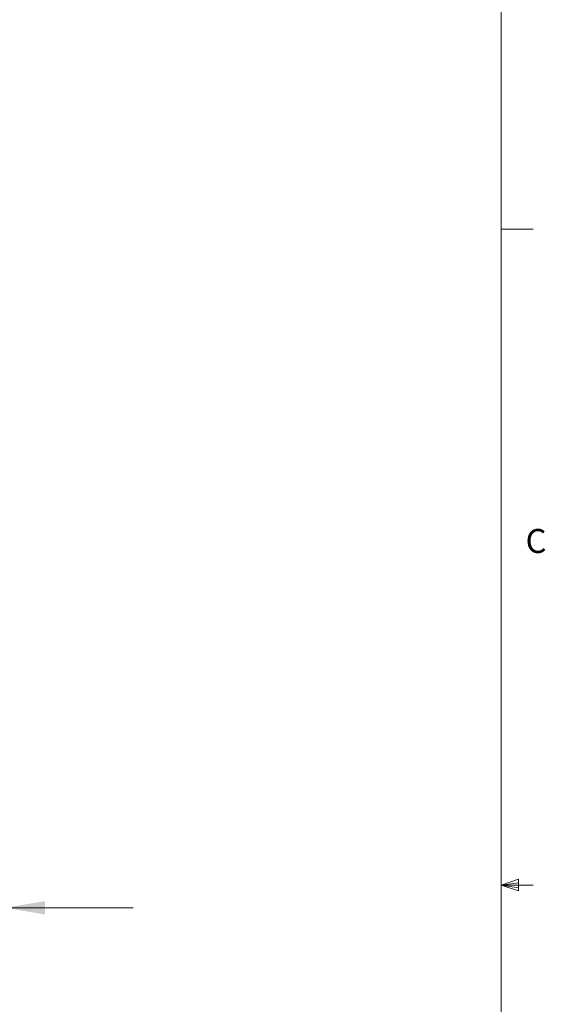
# Model space of a CAD drawing. Units: inches. Extents: x 0.4 to 16.6, y 0.2 to 10.8.
# Drawn here: x 14.5 to 16.5, y 5 to 8.9 of the extents above; entities that cross this region are included whole.
import ezdxf

# ---------------------------------------------------------------- set-up
doc = ezdxf.new("R2010")
doc.units = ezdxf.units.IN
doc.header["$MEASUREMENT"] = 0
doc.styles.add('SLDTEXTSTYLE5', font='TXT', dxfattribs={"width": 0.75})
doc.dimstyles.new('SLDDIMSTYLE0', dxfattribs={"dimtxt": 0.166667, "dimasz": 0.156, "dimexe": 0, "dimexo": 0.0625, "dimgap": 0.041667, "dimtad": 0, "dimtih": 1, "dimtoh": 1, "dimlfac": 0.666667, "dimzin": 12, "dimdsep": 46, "dimtxsty": 'SLDTEXTSTYLE5', "dimsah": 1, "dimcen": 0.09, "dimadec": 0, "dimazin": 0, "dimtfac": 1, "dimtofl": 0, "dimtmove": 0, "dimatfit": 3, "dimfxl": 0, "dimtolj": 1, "dimtzin": 12, "dimarcsym": 0})

# ---------------------------------------------------------------- blocks, each defined once
blk = doc.blocks.new('*D6')
at = {"color": 7, "linetype": 'Continuous', "lineweight": 0}
for p, q in [((14.4405, 6.1595), (14.4405, 5.2996)), ((13.791, 5.9596), (13.791, 5.2996)), ((13.8947, 5.6695), (13.8947, 5.4444)), ((13.8947, 5.6695), (13.9285, 5.6695)), ((14.2762, 5.6695), (14.2424, 5.6695)), ((14.2762, 5.6695), (14.2762, 5.4444)), ((13.791, 5.4246), (13.291, 5.4246)), ((13.8947, 5.4444), (13.9285, 5.4444)), ((14.2762, 5.4444), (14.2424, 5.4444)), ((14.4405, 5.4246), (14.9405, 5.4246))]:
    blk.add_line(p, q, dxfattribs=at)
for points in [[(13.791, 5.4246), (13.635, 5.4506), (13.635, 5.3986)], [(14.4405, 5.4246), (14.5965, 5.3986), (14.5965, 5.4506)]]:
    blk.add_solid(points, dxfattribs=at)
at = {"color": 7, "linetype": 'Continuous', "lineweight": 0, "char_height": 0.16667, "attachment_point": 1, "style": 'SLDTEXTSTYLE5'}
for s, insert in [('11', (13.9623, 5.6375)), ('.43', (13.9317, 5.3727))]:
    blk.add_mtext(s, dxfattribs=dict(at, insert=insert))

msp = doc.modelspace()

# ---------------------------------------------------------------- linework, layer by layer
at = {"color": 7, "linetype": 'Continuous', "lineweight": 0}
for p, q in [((16.3763, 0.3921), (16.3763, 10.6421)), ((16.3763, 8.0753), (16.5013, 8.0753)), ((16.3763, 5.5128), (16.4434, 5.5368)), ((16.3763, 5.5128), (16.4434, 5.5218)), ((16.3763, 5.5128), (16.5013, 5.5128)), ((16.3763, 5.5128), (16.4434, 5.4902)), ((16.3763, 5.5128), (16.4434, 5.5025)), ((16.4434, 5.5368), (16.4434, 5.4902))]:
    msp.add_line(p, q, dxfattribs=at)

# ---------------------------------------------------------------- texts
at = {"color": 7, "linetype": 'Continuous', "lineweight": 0, "insert": (16.4712, 6.904), "char_height": 0.0937, "attachment_point": 1, "style": 'SLDTEXTSTYLE5'}
msp.add_mtext('C', dxfattribs=at)

# ---------------------------------------------------------------- dimensions: what is measured, and where the dimension line sits
at = {"color": 7, "linetype": 'Continuous', "lineweight": 0}
dim = msp.add_linear_dim(base=(14.4405, 5.4246), p1=(13.791, 6.0096), p2=(14.4405, 6.2095), dimstyle='SLDDIMSTYLE0', dxfattribs=at)
dim.commit()
dim.dimension.update_dxf_attribs({"geometry": '*D6', "text_midpoint": (14.0855, 5.4246), "dimtype": 160})

doc.saveas('drawing.dxf')
